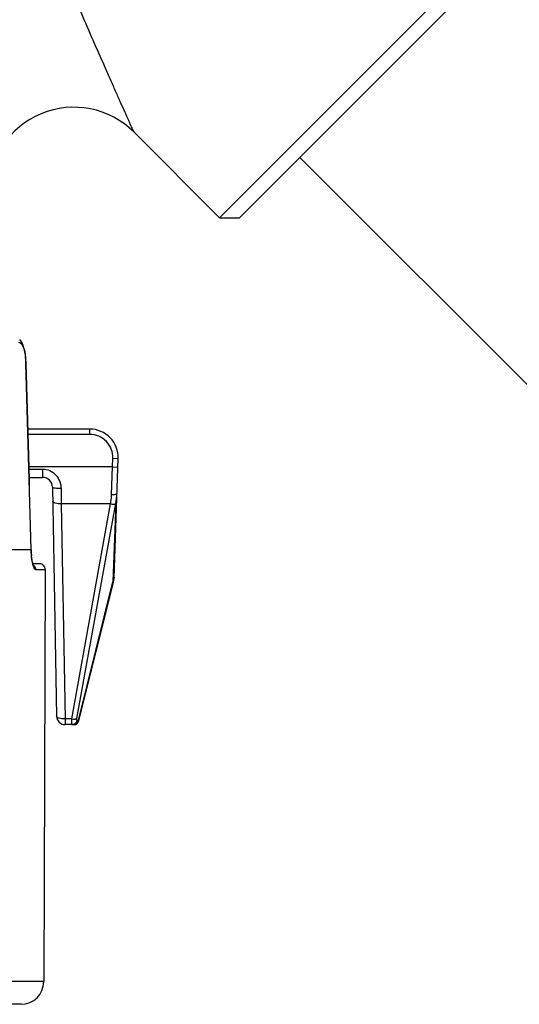
# Model space of a CAD drawing. Units: millimetres. Extents: x 0 to 594, y 0 to 420.
# Drawn here: x 505 to 523, y 158 to 192 of the extents above; entities that cross this region are included whole.
import ezdxf

# ---------------------------------------------------------------- set-up
doc = ezdxf.new("R2010")
doc.units = ezdxf.units.MM
doc.header["$LTSCALE"] = 32.67
doc.layers.get('0').update_dxf_attribs({"linetype": 'CONTINUOUS'})
doc.layers.add('A_STD', color=7, linetype='CONTINUOUS')

msp = doc.modelspace()

# ---------------------------------------------------------------- linework, layer by layer
at = {"color": 7, "linetype": 'Continuous'}
for p, q in [((525.557, 198.258), (512.829, 185.53)), ((524.284, 197.692), (512.122, 185.53)), ((512.122, 185.53), (512.829, 185.53)), ((505.317, 180.428), (505.317, 180.428)), ((507.559, 178.092), (505.384, 178.092)), ((507.559, 177.902), (507.559, 178.092)), ((507.559, 177.902), (505.389, 177.902)), ((508.358, 176.762), (508.368, 177.064)), ((508.368, 177.064), (508.558, 177.058)), ((508.412, 172.862), (508.558, 177.058)), ((508.358, 176.762), (505.42, 176.762)), ((505.422, 176.687), (505.899, 176.687)), ((505.899, 176.687), (505.899, 176.392)), ((508.325, 175.79), (508.358, 176.762)), ((508.358, 176.762), (508.548, 176.755)), ((505.43, 176.392), (505.899, 176.392)), ((506.249, 176.049), (506.389, 167.987)), ((506.548, 175.996), (506.557, 175.46)), ((508.291, 175.46), (506.557, 175.46)), ((506.557, 175.46), (506.689, 167.895)), ((506.927, 167.895), (508.291, 175.46)), ((507.108, 167.912), (508.471, 175.469)), ((508.471, 175.469), (508.375, 172.717)), ((472.994, 173.852), (505.491, 173.852)), ((505.491, 173.852), (505.492, 173.791)), ((505.498, 173.795), (505.497, 173.857)), ((505.792, 173.352), (505.555, 173.352)), ((505.652, 173.152), (505.992, 173.152)), ((505.992, 173.152), (505.941, 158.65)), ((507.158, 167.837), (508.375, 172.717)), ((507.177, 167.836), (508.388, 172.696)), ((506.927, 167.895), (506.689, 167.895)), ((506.689, 167.895), (506.689, 167.692)), ((506.992, 167.692), (506.689, 167.692)), ((507.158, 167.837), (507.11, 167.837)), ((507.177, 167.836), (507.158, 167.837)), ((505.941, 158.65), (473.047, 158.65)), ((505.141, 157.852), (473.847, 157.852))]:
    msp.add_line(p, q, dxfattribs=at)
for centre, radius, start, end in [((502.756, 180.348), 2.554, 1.6697, 5.0947), ((502.476, 180.346), 2.843, 1.6534, 3.5297), ((-1344.347, 125.799), 1850.462, 1.488033, 1.691551), ((-1367.572, 125.71), 1873.688, 1.472429, 1.673454), ((507.559, 177.092), 1, 358, 90), ((507.559, 177.092), 0.81, 358, 90), ((505.899, 176.042), 0.35, 0.9999, 90), ((508.16, 173.841), 2.668, 181.077, 182.5302), ((508.087, 173.837), 2.595, 182.5248, 183.9722), ((507.884, 173.837), 2.386, 180.9969, 185.0053), ((505.792, 173.152), 0.2, 359.8, 90), ((507.948, 172.905), 0.466, 336.2773, 338.6038), ((507.959, 172.901), 0.454, 338.5945, 343.3273), ((507.613, 172.89), 0.8, 346.003, 352.0988), ((507.611, 172.89), 0.801, 352.0998, 355.0492), ((507.614, 172.89), 0.799, 355.0485, 357.9984), ((506.689, 167.992), 0.3, 181, 270), ((506.977, 167.874), 0.181, 270.0401, 278.7493), ((506.992, 167.882), 0.19, 270, 345.9999), ((506.972, 167.882), 0.191, 338.0783, 346.4863), ((505.141, 158.652), 0.8, 270, 359.8)]:
    msp.add_arc(centre, radius, start, end, dxfattribs=at)
for points, knots in [([(505.243, 180.956), (505.235, 180.984), (505.202, 181.088), (505.148, 181.188), (505.092, 181.246)], [0, 0, 0, 0, 0.267653, 1, 1, 1, 1]), ([(505.048, 181.153), (505.122, 181.153), (505.197, 181.036), (505.241, 180.911), (505.277, 180.769), (505.293, 180.655), (505.3, 180.575)], [0, 0, 0, 0, 0.338503, 0.475824, 0.633693, 1, 1, 1, 1]), ([(505.313, 180.521), (505.31, 180.56), (505.298, 180.707), (505.273, 180.852), (505.243, 180.956)], [0, 0, 0, 0, 0.26938, 1, 1, 1, 1]), ([(505.317, 180.428), (505.317, 180.428), (505.315, 180.424), (505.312, 180.424), (505.309, 180.423)], [0, 0, 0, 0, 0.139715, 1, 1, 1, 1]), ([(505.899, 176.687), (505.986, 176.687), (506.163, 176.647), (506.377, 176.486), (506.514, 176.257), (506.547, 176.083), (506.548, 175.996)], [0, 0, 0, 0, 0.250683, 0.501481, 0.751737, 1, 1, 1, 1]), ([(506.548, 175.996), (506.51, 175.996), (506.44, 175.997), (506.345, 176.007), (506.286, 176.019), (506.249, 176.038), (506.249, 176.049)], [0, 0, 0, 0, 0.36758, 0.682229, 0.898484, 1, 1, 1, 1]), ([(508.291, 175.46), (508.296, 175.487), (508.313, 175.596), (508.323, 175.707), (508.325, 175.79)], [0, 0, 0, 0, 0.247747, 1, 1, 1, 1]), ([(508.325, 175.79), (508.37, 175.789), (508.431, 175.792), (508.494, 175.806), (508.515, 175.822), (508.515, 175.83)], [0, 0, 0, 0, 0.669918, 0.886748, 1, 1, 1, 1]), ([(506.557, 175.46), (506.519, 175.459), (506.448, 175.462), (506.364, 175.477), (506.31, 175.497), (506.277, 175.515), (506.257, 175.537), (506.257, 175.552)], [0, 0, 0, 0, 0.347342, 0.648605, 0.769713, 0.867641, 1, 1, 1, 1]), ([(508.291, 175.46), (508.328, 175.453), (508.381, 175.447), (508.442, 175.454), (508.464, 175.463), (508.471, 175.469)], [0, 0, 0, 0, 0.620313, 0.848209, 1, 1, 1, 1]), ([(505.497, 173.857), (505.497, 173.855), (505.494, 173.853), (505.492, 173.853), (505.491, 173.852)], [0, 0, 0, 0, 0.619428, 1, 1, 1, 1]), ([(505.498, 173.795), (505.498, 173.794), (505.495, 173.792), (505.493, 173.791), (505.492, 173.791)], [0, 0, 0, 0, 0.620721, 1, 1, 1, 1]), ([(505.519, 173.523), (505.516, 173.544), (505.505, 173.634), (505.5, 173.725), (505.498, 173.795)], [0, 0, 0, 0, 0.232069, 1, 1, 1, 1]), ([(505.498, 173.658), (505.499, 173.641), (505.504, 173.58), (505.512, 173.518), (505.519, 173.473)], [0, 0, 0, 0, 0.262022, 1, 1, 1, 1]), ([(505.533, 173.444), (505.53, 173.458), (505.519, 173.519), (505.511, 173.581), (505.507, 173.628)], [0, 0, 0, 0, 0.226532, 1, 1, 1, 1]), ([(505.533, 173.44), (505.532, 173.446), (505.527, 173.474), (505.522, 173.501), (505.519, 173.523)], [0, 0, 0, 0, 0.235979, 1, 1, 1, 1]), ([(505.519, 173.473), (505.521, 173.459), (505.53, 173.407), (505.541, 173.355), (505.551, 173.318)], [0, 0, 0, 0, 0.272562, 1, 1, 1, 1]), ([(505.568, 173.308), (505.57, 173.306), (505.573, 173.303), (505.575, 173.3), (505.577, 173.298), (505.575, 173.301), (505.574, 173.304), (505.569, 173.313), (505.563, 173.327), (505.556, 173.349), (505.544, 173.389), (505.537, 173.421), (505.533, 173.444)], [0, 0, 0, 0, 0.045193, 0.07123, 0.078235, 0.088284, 0.113129, 0.15076, 0.257452, 0.40041, 0.574696, 1, 1, 1, 1]), ([(505.555, 173.352), (505.553, 173.358), (505.545, 173.387), (505.538, 173.417), (505.533, 173.44)], [0, 0, 0, 0, 0.217599, 1, 1, 1, 1]), ([(505.564, 173.276), (505.57, 173.258), (505.583, 173.225), (505.606, 173.181), (505.634, 173.152), (505.652, 173.152)], [0, 0, 0, 0, 0.366032, 0.651144, 1, 1, 1, 1]), ([(508.375, 172.717), (508.377, 172.714), (508.38, 172.709), (508.385, 172.702), (508.387, 172.7), (508.388, 172.696), (508.389, 172.696)], [0, 0, 0, 0, 0.437516, 0.742518, 0.940756, 1, 1, 1, 1]), ([(506.689, 167.895), (506.651, 167.894), (506.58, 167.898), (506.496, 167.912), (506.442, 167.932), (506.409, 167.95), (506.389, 167.973), (506.389, 167.987)], [0, 0, 0, 0, 0.347273, 0.648508, 0.769663, 0.867621, 1, 1, 1, 1]), ([(506.929, 167.692), (506.927, 167.692), (506.924, 167.704), (506.922, 167.72), (506.921, 167.752), (506.922, 167.775), (506.922, 167.789)], [0, 0, 0, 0, 0.076325, 0.27027, 0.58206, 1, 1, 1, 1]), ([(506.922, 167.789), (506.922, 167.797), (506.923, 167.832), (506.925, 167.867), (506.927, 167.895)], [0, 0, 0, 0, 0.225138, 1, 1, 1, 1]), ([(506.927, 167.895), (506.964, 167.889), (507.018, 167.885), (507.078, 167.894), (507.101, 167.904), (507.108, 167.912)], [0, 0, 0, 0, 0.615374, 0.844141, 1, 1, 1, 1]), ([(506.929, 167.692), (506.97, 167.692), (507.054, 167.722), (507.101, 167.797), (507.11, 167.837)], [0, 0, 0, 0, 0.497038, 1, 1, 1, 1]), ([(507.11, 167.837), (507.108, 167.837), (507.102, 167.845), (507.102, 167.87), (507.105, 167.894), (507.108, 167.912)], [0, 0, 0, 0, 0.09698, 0.296956, 1, 1, 1, 1])]:
    msp.add_open_spline(points, degree=3, knots=knots, dxfattribs=at)
for points in [[(508.471, 175.469), (508.495, 175.588), (508.511, 175.709), (508.515, 175.83)], [(505.551, 173.318), (505.555, 173.304), (505.559, 173.29), (505.564, 173.276)], [(505.568, 173.316), (505.601, 173.293), (505.627, 173.258), (505.64, 173.22)], [(505.64, 173.22), (505.648, 173.198), (505.652, 173.175), (505.652, 173.152)], [(508.412, 172.879), (508.411, 172.842), (508.405, 172.805), (508.394, 172.77)], [(507.005, 167.695), (507.032, 167.699), (507.058, 167.709), (507.081, 167.725)], [(507.081, 167.725), (507.111, 167.745), (507.136, 167.777), (507.15, 167.811)]]:
    msp.add_open_spline(points, degree=3, dxfattribs=at)
at = {"layer": 'A_STD', "color": 7, "linetype": 'Continuous'}
for p, q in [((509.116, 188.536), (512.122, 185.53)), ((529.729, 172.873), (514.95, 187.651))]:
    msp.add_line(p, q, dxfattribs=at)
msp.add_arc((506.994, 186.415), 3, 44.9989, 180.0011, dxfattribs=at)
msp.add_open_spline([(509.116, 188.536), (509.118, 188.532), (509.1, 188.568), (509.094, 188.586), (509.062, 188.655), (509.028, 188.732), (508.981, 188.834), (508.906, 189.002), (508.796, 189.247), (508.648, 189.577), (508.484, 189.945), (508.307, 190.344), (508.053, 190.918), (507.72, 191.674), (507.31, 192.618), (506.889, 193.6), (506.608, 194.266), (506.466, 194.603)], degree=3, knots=[0, 0, 0, 0, 0.002048, 0.008111, 0.018024, 0.031533, 0.048315, 0.068049, 0.11509, 0.170247, 0.231648, 0.297857, 0.367817, 0.51611, 0.67237, 0.834168, 1, 1, 1, 1], dxfattribs=at)

doc.saveas('drawing.dxf')
